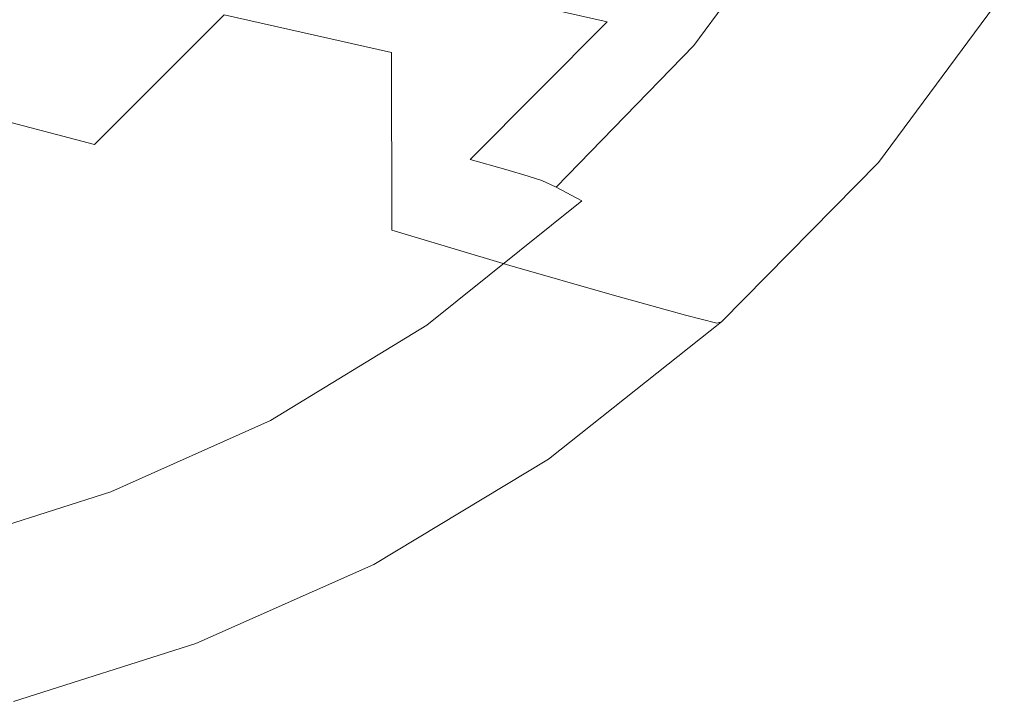
# Model space of a CAD drawing. Extents: x -469 to 1039, y -504 to 228.
# Drawn here: x 767 to 986, y -481 to -329 of the extents above; entities that cross this region are included whole.
import ezdxf

# ---------------------------------------------------------------- set-up
doc = ezdxf.new("R2010")
doc.units = 0
doc.header["$LTSCALE"] = 500
doc.header["$MEASUREMENT"] = 0
doc.layers.add('EXC-AKRYL', color=7, linetype='Continuous')

msp = doc.modelspace()

# ---------------------------------------------------------------- linework, layer by layer
at = {"layer": 'EXC-AKRYL', "lineweight": 0}
for points, invisible_edges in [([(836.11, -296.86, 223.13), (849.82, -336.44, 294.34), (812.7, -328.1, 223.13), (836.11, -296.86, 223.13)], 15), ([(836.11, -296.86, 223.13), (874.49, -303.55, 294.34), (849.82, -336.44, 294.34), (836.11, -296.86, 223.13)], 15), ([(885.77, -326.97, 495.94), (897.62, -329.61, 520.05), (921.85, -297.23, 520.04), (885.77, -326.97, 495.94)], 14), ([(897.62, -329.61, 520.05), (929.7, -298.8, 537.69), (921.85, -297.23, 520.04), (897.62, -329.61, 520.05)], 15), ([(897.62, -329.61, 520.05), (905.5, -331.51, 537.71), (929.7, -298.8, 537.69), (897.62, -329.61, 520.05)], 15), ([(905.5, -331.51, 537.71), (934.6, -299.87, 549.35), (929.7, -298.8, 537.69), (905.5, -331.51, 537.71)], 15), ([(905.5, -331.51, 537.71), (910.43, -332.8, 549.38), (934.6, -299.87, 549.35), (905.5, -331.51, 537.71)], 15), ([(910.43, -332.8, 549.38), (913.45, -333.63, 555.52), (934.6, -299.87, 549.35), (910.43, -332.8, 549.38)], 15), ([(934.6, -299.87, 549.35), (913.45, -333.63, 555.52), (937.61, -300.55, 555.48), (934.6, -299.87, 549.35)], 15), ([(913.45, -333.63, 555.52), (916.87, -334.91, 560.32), (937.61, -300.55, 555.48), (913.45, -333.63, 555.52)], 15), ([(937.61, -300.55, 555.48), (916.87, -334.91, 560.32), (941.2, -301.6, 560.29), (937.61, -300.55, 555.48)], 15), ([(874.49, -303.55, 294.34), (881.66, -343.97, 365.59), (849.82, -336.44, 294.34), (874.49, -303.55, 294.34)], 15), ([(874.49, -303.55, 294.34), (907.35, -309.58, 365.59), (881.66, -343.97, 365.59), (874.49, -303.55, 294.34)], 15), ([(947.84, -303.76, 567.96), (941.2, -301.6, 560.29), (916.87, -334.91, 560.32), (947.84, -303.76, 567.96)], 13), ([(923.05, -337.52, 567.98), (947.84, -303.76, 567.96), (916.87, -334.91, 560.32), (923.05, -337.52, 567.98)], 15), ([(957.01, -307.43, 575.19), (947.84, -303.76, 567.96), (923.05, -337.52, 567.98), (957.01, -307.43, 575.19)], 15), ([(763.66, -334.39, 345.51), (793.03, -307.48, 345.67), (742.35, -328.71, 315.06), (763.66, -334.39, 345.51)], 15), ([(763.66, -334.39, 345.51), (813.37, -311.87, 375.45), (793.03, -307.48, 345.67), (763.66, -334.39, 345.51)], 15), ([(931.52, -341.94, 575.2), (957.01, -307.43, 575.19), (923.05, -337.52, 567.98), (931.52, -341.94, 575.2)], 15), ([(968.22, -312.98, 578.69), (957.01, -307.43, 575.19), (931.52, -341.94, 575.2), (968.22, -312.98, 578.69)], 15), ([(907.35, -309.58, 365.59), (909, -350.51, 434.92), (881.66, -343.97, 365.59), (907.35, -309.58, 365.59)], 15), ([(907.35, -309.58, 365.59), (935.54, -314.83, 434.92), (909, -350.51, 434.92), (907.35, -309.58, 365.59)], 15), ([(732.17, -311.64, 89.88), (772.69, -319.6, 154.23), (745.68, -346.73, 154.23), (732.17, -311.64, 89.88)], 15), ([(783.71, -339.51, 375.34), (813.37, -311.87, 375.45), (763.66, -334.39, 345.51), (783.71, -339.51, 375.34)], 15), ([(783.71, -339.51, 375.34), (832.99, -315.97, 405.52), (813.37, -311.87, 375.45), (783.71, -339.51, 375.34)], 15), ([(941.84, -348.64, 578.69), (968.22, -312.98, 578.69), (931.52, -341.94, 575.2), (941.84, -348.64, 578.69)], 15), ([(978.22, -318.39, 579.86), (968.22, -312.98, 578.69), (941.84, -348.64, 578.69), (978.22, -318.39, 579.86)], 15), ([(803.1, -344.29, 405.46), (832.99, -315.97, 405.52), (783.71, -339.51, 375.34), (803.1, -344.29, 405.46)], 15), ([(803.1, -344.29, 405.46), (852.5, -319.99, 436.77), (832.99, -315.97, 405.52), (803.1, -344.29, 405.46)], 13), ([(935.54, -314.83, 434.92), (932.64, -355.91, 500.38), (909, -350.51, 434.92), (935.54, -314.83, 434.92)], 15), ([(935.54, -314.83, 434.92), (959.89, -319.17, 500.38), (932.64, -355.91, 500.38), (935.54, -314.83, 434.92)], 15), ([(951.02, -355.16, 579.86), (978.22, -318.39, 579.86), (941.84, -348.64, 578.69), (951.02, -355.16, 579.86)], 15), ([(956.12, -359.02, 580.12), (978.22, -318.39, 579.86), (951.02, -355.16, 579.86), (956.12, -359.02, 580.12)], 15), ([(983.8, -321.59, 580.12), (978.22, -318.39, 579.86), (956.12, -359.02, 580.12), (983.8, -321.59, 580.12)], 15), ([(772.69, -319.6, 154.23), (783.9, -356.87, 223.13), (745.68, -346.73, 154.23), (772.69, -319.6, 154.23)], 13), ([(772.69, -319.6, 154.23), (812.7, -328.1, 223.13), (783.9, -356.87, 223.13), (772.69, -319.6, 154.23)], 13), ([(822.4, -348.96, 436.75), (852.5, -319.99, 436.77), (803.1, -344.29, 405.46), (822.4, -348.96, 436.75)], 15), ([(822.4, -348.96, 436.75), (870.54, -323.72, 467.49), (852.5, -319.99, 436.77), (822.4, -348.96, 436.75)], 15), ([(959.89, -319.17, 500.38), (949.58, -359.64, 550.02), (932.64, -355.91, 500.38), (959.89, -319.17, 500.38)], 15), ([(977.32, -322.16, 550.02), (949.58, -359.64, 550.02), (959.89, -319.17, 500.38), (977.32, -322.16, 550.02)], 15), ([(977.32, -322.16, 550.02), (984.74, -323.37, 571.91), (949.58, -359.64, 550.02), (977.32, -322.16, 550.02)], 15), ([(957.81, -360.82, 577.97), (983.8, -321.59, 580.12), (956.12, -359.02, 580.12), (957.81, -360.82, 577.97)], 15), ([(956.8, -361.15, 571.91), (985.71, -323.09, 577.97), (957.81, -360.82, 577.97), (956.8, -361.15, 571.91)], 15), ([(984.74, -323.37, 571.91), (985.71, -323.09, 577.97), (956.8, -361.15, 571.91), (984.74, -323.37, 571.91)], 15), ([(985.71, -323.09, 577.97), (983.8, -321.59, 580.12), (957.81, -360.82, 577.97), (985.71, -323.09, 577.97)], 11), ([(822.4, -348.96, 436.75), (840.29, -353.31, 467.49), (870.54, -323.72, 467.49), (822.4, -348.96, 436.75)], 15), ([(840.29, -353.31, 467.49), (885.77, -326.97, 495.94), (870.54, -323.72, 467.49), (840.29, -353.31, 467.49)], 15), ([(949.58, -359.64, 550.02), (984.74, -323.37, 571.91), (956.8, -361.15, 571.91), (949.58, -359.64, 550.02)], 15), ([(840.29, -353.31, 467.49), (855.43, -357.09, 495.95), (885.77, -326.97, 495.94), (840.29, -353.31, 467.49)], 15), ([(855.43, -357.09, 495.95), (897.62, -329.61, 520.05), (885.77, -326.97, 495.94), (855.43, -357.09, 495.95)], 15), ([(812.7, -328.1, 223.13), (819.39, -366.85, 294.34), (783.9, -356.87, 223.13), (812.7, -328.1, 223.13)], 15), ([(849.82, -336.44, 294.34), (819.39, -366.85, 294.34), (812.7, -328.1, 223.13), (849.82, -336.44, 294.34)], 11), ([(855.43, -357.09, 495.95), (867.24, -360.17, 520.06), (897.62, -329.61, 520.05), (855.43, -357.09, 495.95)], 15), ([(867.24, -360.17, 520.06), (905.5, -331.51, 537.71), (897.62, -329.61, 520.05), (867.24, -360.17, 520.06)], 11), ([(867.24, -360.17, 520.06), (875.14, -362.39, 537.73), (905.5, -331.51, 537.71), (867.24, -360.17, 520.06)], 15), ([(875.14, -362.39, 537.73), (910.43, -332.8, 549.38), (905.5, -331.51, 537.71), (875.14, -362.39, 537.73)], 15), ([(875.14, -362.39, 537.73), (880.11, -363.9, 549.42), (910.43, -332.8, 549.38), (875.14, -362.39, 537.73)], 15), ([(880.11, -363.9, 549.42), (883.11, -364.87, 555.56), (910.43, -332.8, 549.38), (880.11, -363.9, 549.42)], 14), ([(910.43, -332.8, 549.38), (883.11, -364.87, 555.56), (913.45, -333.63, 555.52), (910.43, -332.8, 549.38)], 15), ([(883.11, -364.87, 555.56), (886.34, -366.33, 560.36), (913.45, -333.63, 555.52), (883.11, -364.87, 555.56)], 15), ([(913.45, -333.63, 555.52), (886.34, -366.33, 560.36), (916.87, -334.91, 560.32), (913.45, -333.63, 555.52)], 15), ([(731.45, -357.76, 345.33), (783.71, -339.51, 375.34), (763.66, -334.39, 345.51), (731.45, -357.76, 345.33)], 15), ([(923.05, -337.52, 567.98), (916.87, -334.91, 560.32), (886.34, -366.33, 560.36), (923.05, -337.52, 567.98)], 13), ([(849.82, -336.44, 294.34), (849.86, -375.87, 365.59), (819.39, -366.85, 294.34), (849.82, -336.44, 294.34)], 15), ([(849.82, -336.44, 294.34), (881.66, -343.97, 365.59), (849.86, -375.87, 365.59), (849.82, -336.44, 294.34)], 11), ([(891.97, -369.33, 568), (923.05, -337.52, 567.98), (886.34, -366.33, 560.36), (891.97, -369.33, 568)], 11), ([(931.52, -341.94, 575.2), (923.05, -337.52, 567.98), (891.97, -369.33, 568), (931.52, -341.94, 575.2)], 15), ([(751.16, -363.51, 375.22), (783.71, -339.51, 375.34), (731.45, -357.76, 345.33), (751.16, -363.51, 375.22)], 15), ([(751.16, -363.51, 375.22), (803.1, -344.29, 405.46), (783.71, -339.51, 375.34), (751.16, -363.51, 375.22)], 15), ([(899.61, -374.42, 575.21), (931.52, -341.94, 575.2), (891.97, -369.33, 568), (899.61, -374.42, 575.21)], 15), ([(941.84, -348.64, 578.69), (931.52, -341.94, 575.2), (899.61, -374.42, 575.21), (941.84, -348.64, 578.69)], 15), ([(770.25, -368.88, 405.39), (803.1, -344.29, 405.46), (751.16, -363.51, 375.22), (770.25, -368.88, 405.39)], 15), ([(770.25, -368.88, 405.39), (822.4, -348.96, 436.75), (803.1, -344.29, 405.46), (770.25, -368.88, 405.39)], 15), ([(881.66, -343.97, 365.59), (876.07, -383.72, 434.92), (849.86, -375.87, 365.59), (881.66, -343.97, 365.59)], 15), ([(881.66, -343.97, 365.59), (909, -350.51, 434.92), (876.07, -383.72, 434.92), (881.66, -343.97, 365.59)], 15), ([(745.68, -346.73, 154.23), (783.9, -356.87, 223.13), (751.96, -381.54, 223.13), (745.68, -346.73, 154.23)], 15), ([(789.28, -374.13, 436.73), (822.4, -348.96, 436.75), (770.25, -368.88, 405.39), (789.28, -374.13, 436.73)], 15), ([(789.28, -374.13, 436.73), (840.29, -353.31, 467.49), (822.4, -348.96, 436.75), (789.28, -374.13, 436.73)], 15), ([(908.86, -382.14, 578.69), (941.84, -348.64, 578.69), (899.61, -374.42, 575.21), (908.86, -382.14, 578.69)], 15), ([(951.02, -355.16, 579.86), (941.84, -348.64, 578.69), (908.86, -382.14, 578.69), (951.02, -355.16, 579.86)], 15), ([(909, -350.51, 434.92), (898.76, -390.21, 500.38), (876.07, -383.72, 434.92), (909, -350.51, 434.92)], 13), ([(909, -350.51, 434.92), (932.64, -355.91, 500.38), (898.76, -390.21, 500.38), (909, -350.51, 434.92)], 15), ([(789.28, -374.13, 436.73), (806.94, -379, 467.49), (840.29, -353.31, 467.49), (789.28, -374.13, 436.73)], 15), ([(806.94, -379, 467.49), (855.43, -357.09, 495.95), (840.29, -353.31, 467.49), (806.94, -379, 467.49)], 15), ([(932.64, -355.91, 500.38), (915.03, -394.69, 550.02), (898.76, -390.21, 500.38), (932.64, -355.91, 500.38)], 13), ([(917.07, -389.64, 579.86), (951.02, -355.16, 579.86), (908.86, -382.14, 578.69), (917.07, -389.64, 579.86)], 15), ([(932.64, -355.91, 500.38), (949.58, -359.64, 550.02), (915.03, -394.69, 550.02), (932.64, -355.91, 500.38)], 15), ([(921.59, -394.09, 580.12), (951.02, -355.16, 579.86), (917.07, -389.64, 579.86), (921.59, -394.09, 580.12)], 15), ([(956.12, -359.02, 580.12), (951.02, -355.16, 579.86), (921.59, -394.09, 580.12), (956.12, -359.02, 580.12)], 15), ([(783.9, -356.87, 223.13), (785.67, -392.97, 294.34), (751.96, -381.54, 223.13), (783.9, -356.87, 223.13)], 15), ([(783.9, -356.87, 223.13), (819.39, -366.85, 294.34), (785.67, -392.97, 294.34), (783.9, -356.87, 223.13)], 15), ([(806.94, -379, 467.49), (821.95, -383.26, 495.96), (855.43, -357.09, 495.95), (806.94, -379, 467.49)], 15), ([(821.95, -383.26, 495.96), (867.24, -360.17, 520.06), (855.43, -357.09, 495.95), (821.95, -383.26, 495.96)], 15), ([(821.95, -383.26, 495.96), (833.69, -386.71, 520.06), (867.24, -360.17, 520.06), (821.95, -383.26, 495.96)], 15), ([(833.69, -386.71, 520.06), (875.14, -362.39, 537.73), (867.24, -360.17, 520.06), (833.69, -386.71, 520.06)], 13), ([(949.58, -359.64, 550.02), (956.8, -361.15, 571.91), (915.03, -394.69, 550.02), (949.58, -359.64, 550.02)], 15), ([(923.02, -396.16, 577.97), (956.12, -359.02, 580.12), (921.59, -394.09, 580.12), (923.02, -396.16, 577.97)], 15), ([(957.81, -360.82, 577.97), (956.12, -359.02, 580.12), (923.02, -396.16, 577.97), (957.81, -360.82, 577.97)], 11), ([(833.69, -386.71, 520.06), (841.59, -389.2, 537.75), (875.14, -362.39, 537.73), (833.69, -386.71, 520.06)], 15), ([(841.59, -389.2, 537.75), (880.11, -363.9, 549.42), (875.14, -362.39, 537.73), (841.59, -389.2, 537.75)], 13), ([(915.03, -394.69, 550.02), (956.8, -361.15, 571.91), (921.98, -396.51, 571.91), (915.03, -394.69, 550.02)], 15), ([(921.98, -396.51, 571.91), (957.81, -360.82, 577.97), (923.02, -396.16, 577.97), (921.98, -396.51, 571.91)], 11), ([(956.8, -361.15, 571.91), (957.81, -360.82, 577.97), (921.98, -396.51, 571.91), (956.8, -361.15, 571.91)], 15), ([(718.61, -381.91, 375.1), (770.25, -368.88, 405.39), (751.16, -363.51, 375.22), (718.61, -381.91, 375.1)], 15), ([(841.59, -389.2, 537.75), (846.57, -390.9, 549.45), (880.11, -363.9, 549.42), (841.59, -389.2, 537.75)], 15), ([(846.57, -390.9, 549.45), (849.56, -391.99, 555.61), (880.11, -363.9, 549.42), (846.57, -390.9, 549.45)], 15), ([(880.11, -363.9, 549.42), (849.56, -391.99, 555.61), (883.11, -364.87, 555.56), (880.11, -363.9, 549.42)], 15), ([(819.39, -366.85, 294.34), (814.67, -403.32, 365.59), (785.67, -392.97, 294.34), (819.39, -366.85, 294.34)], 15), ([(819.39, -366.85, 294.34), (849.86, -375.87, 365.59), (814.67, -403.32, 365.59), (819.39, -366.85, 294.34)], 15), ([(849.56, -391.99, 555.61), (852.57, -393.61, 560.4), (883.11, -364.87, 555.56), (849.56, -391.99, 555.61)], 15), ([(883.11, -364.87, 555.56), (852.57, -393.61, 560.4), (886.34, -366.33, 560.36), (883.11, -364.87, 555.56)], 11), ([(852.57, -393.61, 560.4), (891.97, -369.33, 568), (886.34, -366.33, 560.36), (852.57, -393.61, 560.4)], 15), ([(737.36, -387.72, 405.33), (770.25, -368.88, 405.39), (718.61, -381.91, 375.1), (737.36, -387.72, 405.33)], 15), ([(737.36, -387.72, 405.33), (789.28, -374.13, 436.73), (770.25, -368.88, 405.39), (737.36, -387.72, 405.33)], 15), ([(852.57, -393.61, 560.4), (857.61, -396.94, 568.03), (891.97, -369.33, 568), (852.57, -393.61, 560.4)], 15), ([(899.61, -374.42, 575.21), (891.97, -369.33, 568), (857.61, -396.94, 568.03), (899.61, -374.42, 575.21)], 13), ([(756.06, -393.4, 436.71), (789.28, -374.13, 436.73), (737.36, -387.72, 405.33), (756.06, -393.4, 436.71)], 15), ([(756.06, -393.4, 436.71), (806.94, -379, 467.49), (789.28, -374.13, 436.73), (756.06, -393.4, 436.71)], 15), ([(864.33, -402.57, 575.21), (899.61, -374.42, 575.21), (857.61, -396.94, 568.03), (864.33, -402.57, 575.21)], 15), ([(908.86, -382.14, 578.69), (899.61, -374.42, 575.21), (864.33, -402.57, 575.21), (908.86, -382.14, 578.69)], 15), ([(849.86, -375.87, 365.59), (839.65, -412.35, 434.92), (814.67, -403.32, 365.59), (849.86, -375.87, 365.59)], 15), ([(849.86, -375.87, 365.59), (876.07, -383.72, 434.92), (839.65, -412.35, 434.92), (849.86, -375.87, 365.59)], 14), ([(756.06, -393.4, 436.71), (773.46, -398.68, 467.5), (806.94, -379, 467.49), (756.06, -393.4, 436.71)], 15), ([(773.46, -398.68, 467.5), (821.95, -383.26, 495.96), (806.94, -379, 467.49), (773.46, -398.68, 467.5)], 15), ([(785.67, -392.97, 294.34), (751.14, -413.01, 294.34), (751.96, -381.54, 223.13), (785.67, -392.97, 294.34)], 15), ([(872.42, -411.14, 578.69), (908.86, -382.14, 578.69), (864.33, -402.57, 575.21), (872.42, -411.14, 578.69)], 15), ([(917.07, -389.64, 579.86), (908.86, -382.14, 578.69), (872.42, -411.14, 578.69), (917.07, -389.64, 579.86)], 15), ([(773.46, -398.68, 467.5), (788.28, -403.28, 495.97), (821.95, -383.26, 495.96), (773.46, -398.68, 467.5)], 15), ([(788.28, -403.28, 495.97), (833.69, -386.71, 520.06), (821.95, -383.26, 495.96), (788.28, -403.28, 495.97)], 15), ([(876.07, -383.72, 434.92), (861.32, -419.81, 500.38), (839.65, -412.35, 434.92), (876.07, -383.72, 434.92)], 15), ([(876.07, -383.72, 434.92), (898.76, -390.21, 500.38), (861.32, -419.81, 500.38), (876.07, -383.72, 434.92)], 15), ([(788.28, -403.28, 495.97), (799.92, -407.02, 520.07), (833.69, -386.71, 520.06), (788.28, -403.28, 495.97)], 15), ([(799.92, -407.02, 520.07), (841.59, -389.2, 537.75), (833.69, -386.71, 520.06), (799.92, -407.02, 520.07)], 15), ([(799.92, -407.02, 520.07), (807.79, -409.72, 537.77), (841.59, -389.2, 537.75), (799.92, -407.02, 520.07)], 15), ([(807.79, -409.72, 537.77), (846.57, -390.9, 549.45), (841.59, -389.2, 537.75), (807.79, -409.72, 537.77)], 15), ([(807.79, -409.72, 537.77), (812.77, -411.56, 549.48), (846.57, -390.9, 549.45), (807.79, -409.72, 537.77)], 15), ([(812.77, -411.56, 549.48), (815.73, -412.73, 555.64), (846.57, -390.9, 549.45), (812.77, -411.56, 549.48)], 15), ([(846.57, -390.9, 549.45), (815.73, -412.73, 555.64), (849.56, -391.99, 555.61), (846.57, -390.9, 549.45)], 15), ([(898.76, -390.21, 500.38), (876.88, -424.97, 550.02), (861.32, -419.81, 500.38), (898.76, -390.21, 500.38)], 15), ([(879.57, -419.48, 579.86), (917.07, -389.64, 579.86), (872.42, -411.14, 578.69), (879.57, -419.48, 579.86)], 15), ([(915.03, -394.69, 550.02), (876.88, -424.97, 550.02), (898.76, -390.21, 500.38), (915.03, -394.69, 550.02)], 15), ([(883.46, -424.42, 580.12), (917.07, -389.64, 579.86), (879.57, -419.48, 579.86), (883.46, -424.42, 580.12)], 15), ([(921.59, -394.09, 580.12), (917.07, -389.64, 579.86), (883.46, -424.42, 580.12), (921.59, -394.09, 580.12)], 15), ([(785.67, -392.97, 294.34), (778.76, -424.36, 365.59), (751.14, -413.01, 294.34), (785.67, -392.97, 294.34)], 15), ([(785.67, -392.97, 294.34), (814.67, -403.32, 365.59), (778.76, -424.36, 365.59), (785.67, -392.97, 294.34)], 15), ([(815.73, -412.73, 555.64), (818.51, -414.49, 560.44), (849.56, -391.99, 555.61), (815.73, -412.73, 555.64)], 15), ([(849.56, -391.99, 555.61), (818.51, -414.49, 560.44), (852.57, -393.61, 560.4), (849.56, -391.99, 555.61)], 15), ([(722.82, -407.89, 436.7), (773.46, -398.68, 467.5), (756.06, -393.4, 436.71), (722.82, -407.89, 436.7)], 15), ([(818.51, -414.49, 560.44), (857.61, -396.94, 568.03), (852.57, -393.61, 560.4), (818.51, -414.49, 560.44)], 15), ([(915.03, -394.69, 550.02), (921.98, -396.51, 571.91), (876.88, -424.97, 550.02), (915.03, -394.69, 550.02)], 14), ([(884.61, -426.7, 577.97), (921.59, -394.09, 580.12), (883.46, -424.42, 580.12), (884.61, -426.7, 577.97)], 15), ([(923.02, -396.16, 577.97), (921.59, -394.09, 580.12), (884.61, -426.7, 577.97), (923.02, -396.16, 577.97)], 11), ([(818.51, -414.49, 560.44), (822.93, -418.06, 568.05), (857.61, -396.94, 568.03), (818.51, -414.49, 560.44)], 15), ([(864.33, -402.57, 575.21), (857.61, -396.94, 568.03), (822.93, -418.06, 568.05), (864.33, -402.57, 575.21)], 13), ([(876.88, -424.97, 550.02), (921.98, -396.51, 571.91), (883.53, -427.08, 571.91), (876.88, -424.97, 550.02)], 15), ([(883.53, -427.08, 571.91), (923.02, -396.16, 577.97), (884.61, -426.7, 577.97), (883.53, -427.08, 571.91)], 15), ([(921.98, -396.51, 571.91), (923.02, -396.16, 577.97), (883.53, -427.08, 571.91), (921.98, -396.51, 571.91)], 15), ([(722.82, -407.89, 436.7), (739.79, -413.47, 467.51), (773.46, -398.68, 467.5), (722.82, -407.89, 436.7)], 15), ([(739.79, -413.47, 467.51), (788.28, -403.28, 495.97), (773.46, -398.68, 467.5), (739.79, -413.47, 467.51)], 15), ([(739.79, -413.47, 467.51), (754.28, -418.32, 495.98), (788.28, -403.28, 495.97), (739.79, -413.47, 467.51)], 15), ([(754.28, -418.32, 495.98), (799.92, -407.02, 520.07), (788.28, -403.28, 495.97), (754.28, -418.32, 495.98)], 15), ([(814.67, -403.32, 365.59), (802.63, -434.27, 434.92), (778.76, -424.36, 365.59), (814.67, -403.32, 365.59)], 15), ([(814.67, -403.32, 365.59), (839.65, -412.35, 434.92), (802.63, -434.27, 434.92), (814.67, -403.32, 365.59)], 15), ([(828.73, -424.12, 575.22), (864.33, -402.57, 575.21), (822.93, -418.06, 568.05), (828.73, -424.12, 575.22)], 15), ([(872.42, -411.14, 578.69), (864.33, -402.57, 575.21), (828.73, -424.12, 575.22), (872.42, -411.14, 578.69)], 15), ([(754.28, -418.32, 495.98), (765.69, -422.26, 520.08), (799.92, -407.02, 520.07), (754.28, -418.32, 495.98)], 15), ([(765.69, -422.26, 520.08), (807.79, -409.72, 537.77), (799.92, -407.02, 520.07), (765.69, -422.26, 520.08)], 15), ([(765.69, -422.26, 520.08), (773.43, -425.1, 537.77), (807.79, -409.72, 537.77), (765.69, -422.26, 520.08)], 15), ([(773.43, -425.1, 537.77), (812.77, -411.56, 549.48), (807.79, -409.72, 537.77), (773.43, -425.1, 537.77)], 15), ([(773.43, -425.1, 537.77), (778.34, -427.04, 549.49), (812.77, -411.56, 549.48), (773.43, -425.1, 537.77)], 15), ([(778.34, -427.04, 549.49), (781.25, -428.28, 555.66), (812.77, -411.56, 549.48), (778.34, -427.04, 549.49)], 15), ([(812.77, -411.56, 549.48), (781.25, -428.28, 555.66), (815.73, -412.73, 555.64), (812.77, -411.56, 549.48)], 15), ([(781.25, -428.28, 555.66), (783.78, -430.13, 560.45), (815.73, -412.73, 555.64), (781.25, -428.28, 555.66)], 15), ([(815.73, -412.73, 555.64), (783.78, -430.13, 560.45), (818.51, -414.49, 560.44), (815.73, -412.73, 555.64)], 15), ([(839.65, -412.35, 434.92), (823.38, -442.47, 500.38), (802.63, -434.27, 434.92), (839.65, -412.35, 434.92)], 15), ([(839.65, -412.35, 434.92), (861.32, -419.81, 500.38), (823.38, -442.47, 500.38), (839.65, -412.35, 434.92)], 15), ([(835.64, -433.34, 578.69), (872.42, -411.14, 578.69), (828.73, -424.12, 575.22), (835.64, -433.34, 578.69)], 15), ([(879.57, -419.48, 579.86), (872.42, -411.14, 578.69), (835.64, -433.34, 578.69), (879.57, -419.48, 579.86)], 15), ([(751.14, -413.01, 294.34), (778.76, -424.36, 365.59), (742.11, -440.25, 365.59), (751.14, -413.01, 294.34)], 15), ([(783.78, -430.13, 560.45), (822.93, -418.06, 568.05), (818.51, -414.49, 560.44), (783.78, -430.13, 560.45)], 15), ([(783.78, -430.13, 560.45), (787.56, -433.88, 568.06), (822.93, -418.06, 568.05), (783.78, -430.13, 560.45)], 15), ([(828.73, -424.12, 575.22), (822.93, -418.06, 568.05), (787.56, -433.88, 568.06), (828.73, -424.12, 575.22)], 13), ([(861.32, -419.81, 500.38), (838.3, -448.14, 550.02), (823.38, -442.47, 500.38), (861.32, -419.81, 500.38)], 15), ([(841.71, -442.31, 579.86), (879.57, -419.48, 579.86), (835.64, -433.34, 578.69), (841.71, -442.31, 579.86)], 15), ([(861.32, -419.81, 500.38), (876.88, -424.97, 550.02), (838.3, -448.14, 550.02), (861.32, -419.81, 500.38)], 15), ([(844.97, -447.62, 580.12), (879.57, -419.48, 579.86), (841.71, -442.31, 579.86), (844.97, -447.62, 580.12)], 15), ([(883.46, -424.42, 580.12), (879.57, -419.48, 579.86), (844.97, -447.62, 580.12), (883.46, -424.42, 580.12)], 15), ([(730.74, -433.58, 520.08), (773.43, -425.1, 537.77), (765.69, -422.26, 520.08), (730.74, -433.58, 520.08)], 15), ([(738.21, -436.52, 537.77), (773.43, -425.1, 537.77), (730.74, -433.58, 520.08), (738.21, -436.52, 537.77)], 15), ([(738.21, -436.52, 537.77), (778.34, -427.04, 549.49), (773.43, -425.1, 537.77), (738.21, -436.52, 537.77)], 15), ([(778.76, -424.36, 365.59), (764.88, -450.77, 434.92), (742.11, -440.25, 365.59), (778.76, -424.36, 365.59)], 15), ([(778.76, -424.36, 365.59), (802.63, -434.27, 434.92), (764.88, -450.77, 434.92), (778.76, -424.36, 365.59)], 15), ([(792.41, -440.25, 575.22), (828.73, -424.12, 575.22), (787.56, -433.88, 568.06), (792.41, -440.25, 575.22)], 15), ([(835.64, -433.34, 578.69), (828.73, -424.12, 575.22), (792.41, -440.25, 575.22), (835.64, -433.34, 578.69)], 15), ([(876.88, -424.97, 550.02), (883.53, -427.08, 571.91), (838.3, -448.14, 550.02), (876.88, -424.97, 550.02)], 15), ([(845.83, -450.07, 577.97), (883.46, -424.42, 580.12), (844.97, -447.62, 580.12), (845.83, -450.07, 577.97)], 15), ([(884.61, -426.7, 577.97), (883.46, -424.42, 580.12), (845.83, -450.07, 577.97), (884.61, -426.7, 577.97)], 11), ([(742.94, -438.53, 549.48), (778.34, -427.04, 549.49), (738.21, -436.52, 537.77), (742.94, -438.53, 549.48)], 15), ([(742.94, -438.53, 549.48), (745.72, -439.82, 555.64), (778.34, -427.04, 549.49), (742.94, -438.53, 549.48)], 15), ([(745.72, -439.82, 555.64), (781.25, -428.28, 555.66), (778.34, -427.04, 549.49), (745.72, -439.82, 555.64)], 15), ([(838.3, -448.14, 550.02), (883.53, -427.08, 571.91), (844.69, -450.46, 571.91), (838.3, -448.14, 550.02)], 15), ([(844.69, -450.46, 571.91), (884.61, -426.7, 577.97), (845.83, -450.07, 577.97), (844.69, -450.46, 571.91)], 15), ([(883.53, -427.08, 571.91), (884.61, -426.7, 577.97), (844.69, -450.46, 571.91), (883.53, -427.08, 571.91)], 15), ([(745.72, -439.82, 555.64), (747.96, -441.72, 560.43), (781.25, -428.28, 555.66), (745.72, -439.82, 555.64)], 15), ([(747.96, -441.72, 560.43), (783.78, -430.13, 560.45), (781.25, -428.28, 555.66), (747.96, -441.72, 560.43)], 15), ([(747.96, -441.72, 560.43), (787.56, -433.88, 568.06), (783.78, -430.13, 560.45), (747.96, -441.72, 560.43)], 15), ([(751.08, -445.59, 568.05), (787.56, -433.88, 568.06), (747.96, -441.72, 560.43), (751.08, -445.59, 568.05)], 15), ([(792.41, -440.25, 575.22), (787.56, -433.88, 568.06), (751.08, -445.59, 568.05), (792.41, -440.25, 575.22)], 13), ([(802.63, -434.27, 434.92), (784.73, -459.47, 500.38), (764.88, -450.77, 434.92), (802.63, -434.27, 434.92)], 15), ([(802.63, -434.27, 434.92), (823.38, -442.47, 500.38), (784.73, -459.47, 500.38), (802.63, -434.27, 434.92)], 15), ([(798.15, -449.95, 578.69), (835.64, -433.34, 578.69), (792.41, -440.25, 575.22), (798.15, -449.95, 578.69)], 15), ([(841.71, -442.31, 579.86), (835.64, -433.34, 578.69), (798.15, -449.95, 578.69), (841.71, -442.31, 579.86)], 15), ([(754.99, -452.17, 575.22), (792.41, -440.25, 575.22), (751.08, -445.59, 568.05), (754.99, -452.17, 575.22)], 15), ([(798.15, -449.95, 578.69), (792.41, -440.25, 575.22), (754.99, -452.17, 575.22), (798.15, -449.95, 578.69)], 15), ([(823.38, -442.47, 500.38), (799.04, -465.48, 550.02), (784.73, -459.47, 500.38), (823.38, -442.47, 500.38)], 15), ([(803.16, -459.39, 579.86), (841.71, -442.31, 579.86), (798.15, -449.95, 578.69), (803.16, -459.39, 579.86)], 15), ([(838.3, -448.14, 550.02), (799.04, -465.48, 550.02), (823.38, -442.47, 500.38), (838.3, -448.14, 550.02)], 15), ([(805.79, -464.97, 580.12), (841.71, -442.31, 579.86), (803.16, -459.39, 579.86), (805.79, -464.97, 580.12)], 15), ([(844.97, -447.62, 580.12), (841.71, -442.31, 579.86), (805.79, -464.97, 580.12), (844.97, -447.62, 580.12)], 15), ([(806.36, -467.55, 577.97), (844.97, -447.62, 580.12), (805.79, -464.97, 580.12), (806.36, -467.55, 577.97)], 15), ([(845.83, -450.07, 577.97), (844.97, -447.62, 580.12), (806.36, -467.55, 577.97), (845.83, -450.07, 577.97)], 11), ([(838.3, -448.14, 550.02), (844.69, -450.46, 571.91), (799.04, -465.48, 550.02), (838.3, -448.14, 550.02)], 15), ([(764.88, -450.77, 434.92), (784.73, -459.47, 500.38), (745.17, -472.11, 500.38), (764.88, -450.77, 434.92)], 15), ([(759.59, -462.2, 578.69), (798.15, -449.95, 578.69), (754.99, -452.17, 575.22), (759.59, -462.2, 578.69)], 15), ([(803.16, -459.39, 579.86), (798.15, -449.95, 578.69), (759.59, -462.2, 578.69), (803.16, -459.39, 579.86)], 15), ([(799.04, -465.48, 550.02), (844.69, -450.46, 571.91), (805.18, -467.95, 571.91), (799.04, -465.48, 550.02)], 15), ([(805.18, -467.95, 571.91), (845.83, -450.07, 577.97), (806.36, -467.55, 577.97), (805.18, -467.95, 571.91)], 15), ([(844.69, -450.46, 571.91), (845.83, -450.07, 577.97), (805.18, -467.95, 571.91), (844.69, -450.46, 571.91)], 15), ([(784.73, -459.47, 500.38), (758.82, -478.3, 550.02), (745.17, -472.11, 500.38), (784.73, -459.47, 500.38)], 15), ([(784.73, -459.47, 500.38), (799.04, -465.48, 550.02), (758.82, -478.3, 550.02), (784.73, -459.47, 500.38)], 15), ([(763.58, -471.97, 579.86), (803.16, -459.39, 579.86), (759.59, -462.2, 578.69), (763.58, -471.97, 579.86)], 15), ([(765.62, -477.75, 580.12), (803.16, -459.39, 579.86), (763.58, -471.97, 579.86), (765.62, -477.75, 580.12)], 15), ([(805.79, -464.97, 580.12), (803.16, -459.39, 579.86), (765.62, -477.75, 580.12), (805.79, -464.97, 580.12)], 15), ([(765.92, -480.42, 577.97), (805.79, -464.97, 580.12), (765.62, -477.75, 580.12), (765.92, -480.42, 577.97)], 15), ([(806.36, -467.55, 577.97), (805.79, -464.97, 580.12), (765.92, -480.42, 577.97), (806.36, -467.55, 577.97)], 11), ([(799.04, -465.48, 550.02), (805.18, -467.95, 571.91), (758.82, -478.3, 550.02), (799.04, -465.48, 550.02)], 15), ([(758.82, -478.3, 550.02), (805.18, -467.95, 571.91), (764.69, -480.83, 571.91), (758.82, -478.3, 550.02)], 15), ([(764.69, -480.83, 571.91), (806.36, -467.55, 577.97), (765.92, -480.42, 577.97), (764.69, -480.83, 571.91)], 15), ([(805.18, -467.95, 571.91), (806.36, -467.55, 577.97), (764.69, -480.83, 571.91), (805.18, -467.95, 571.91)], 15)]:
    msp.add_3dface(points, dxfattribs=dict(at, invisible_edges=invisible_edges))

doc.saveas('drawing.dxf')
